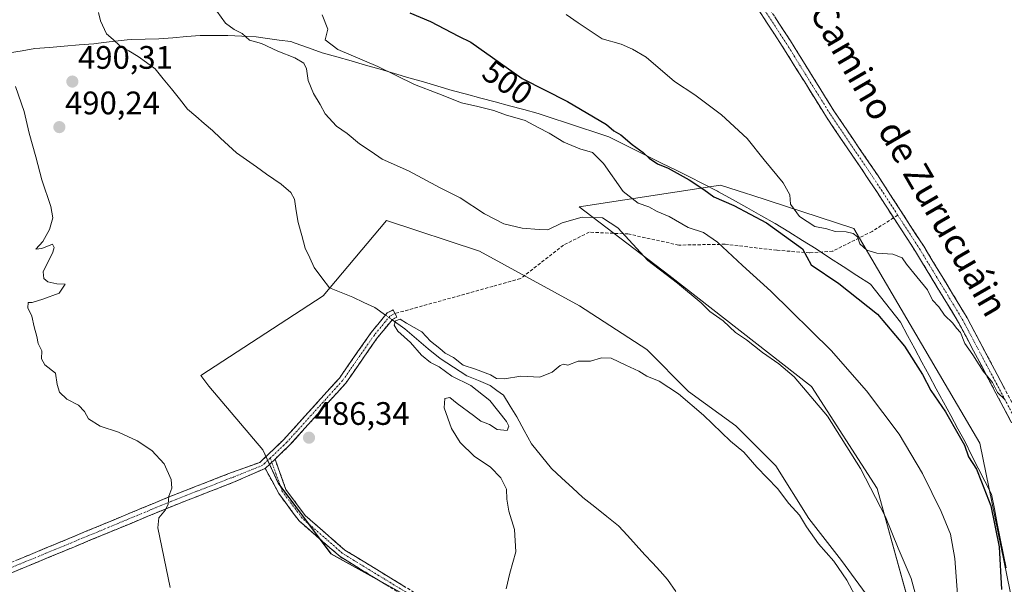
# Model space of a CAD drawing. Units: metres. Extents: x 580186 to 583626, y 4726583 to 4728937.
# Drawn here: x 581751 to 582054, y 4728468 to 4728642 of the extents above; entities that cross this region are included whole.
import ezdxf
from ezdxf.enums import TextEntityAlignment as Align

# ---------------------------------------------------------------- set-up
doc = ezdxf.new("R2010")
doc.units = ezdxf.units.M
doc.header["$MEASUREMENT"] = 0
doc.linetypes.add('TRAZO_Y_PUNTO', pattern=[1, 0.5, -0.25, 0, -0.25])
doc.linetypes.add('TRAZOSX2', pattern=[1.5, 1, -0.5])
for name, color, linetype, lineweight in [('Camino', 19, 'TRAZOSX2', 0), ('Camino Cxs', 19, 'Continuous', 0), ('Camino eje', 19, 'TRAZO_Y_PUNTO', 0), ('Carátula', 7, 'Continuous', 5), ('Corriente natural lineal', 142, 'Continuous', 13), ('Corriente natural lineal oculto', 19, 'TRAZO_Y_PUNTO', 13), ('Cultivos herbáceos CxS', 92, 'Continuous', 0), ('Curva de nivel maestra', 36, 'Continuous', 30), ('Curva de nivel normal', 36, 'Continuous', 0), ('Entidad de ámbito territorial', 19, 'Continuous', 0), ('Entidad de ámbito territorial CxS', 92, 'Continuous', 0), ('Huerta CxS', 92, 'Continuous', 0), ('Matorral CxS', 135, 'Continuous', 0), ('Punto de cota en terreno', 7, 'Continuous', 0), ('Rótulo de curva de nivel directora', 19, 'Continuous', 0), ('Rótulo de punto de cota en terreno', 19, 'Continuous', 0), ('Senda', 19, 'TRAZOSX2', 0), ('Texto cartográfico', 19, 'Continuous', 0)]:
    doc.layers.add(name, color=color, linetype=linetype, lineweight=lineweight)
doc.styles.add('Arial', font='txt', dxfattribs={"height": 0.2})

# ---------------------------------------------------------------- blocks, each defined once
blk = doc.blocks.new('*U150')
at = {"layer": 'Cultivos herbáceos CxS', "color": 92, "linetype": 'Continuous', "lineweight": 0}
for points in [[(582059.1529, 4728448.0077, 502.0305), (582046.0867, 4728511.7283, 503.1145), (582038.1885, 4728525.2123, 502.5959), (582007.4049, 4728577.7683, 505.1991), (581975.6427, 4728588.1403, 502.2674), (581974.3387, 4728588.5661, 502.0675), (581966.3997, 4728591.1587, 501.843), (581922.8823, 4728584.4645, 489.8563), (581950.4505, 4728563.4817, 489.7782), (581994.3179, 4728529.1843, 490.401), (582014.5807, 4728497.8065, 490.7642), (582027.5007, 4728451.0525, 491.229)], [(582014.1933, 4728461.0711, 487.4929), (582003.5591, 4728475.6239, 486.6154), (581993.4845, 4728488.4975, 486.155), (581983.4099, 4728504.7295, 487.139), (581971.0965, 4728517.0435, 487.2044), (581956.5443, 4728527.6783, 485.7585), (581943.6711, 4728540.5521, 486.7683), (581922.9621, 4728553.9857, 486.3521), (581892.1781, 4728570.7777, 486.5949), (581863.6331, 4728580.2935, 486.7354), (581844.1343, 4728557.0787, 485.9007), (581806.5013, 4728532.5951, 487.201), (581808.9927, 4728529.2411, 487.282), (581825.5623, 4728509.6923, 486.9115), (581830.3431, 4728499.4741, 486.8762), (581846.5545, 4728477.6369, 487.3843), (581895.3201, 4728450.5979, 486.3245)]]:
    blk.add_polyline3d(points, dxfattribs=at)
blk = doc.blocks.new('*U179')
at = {"layer": 'Curva de nivel normal', "color": 36, "linetype": 'Continuous', "lineweight": 0}
blk.add_polyline3d([(582008.63, 4728463.18, 485), (582005.17, 4728469.52, 485), (582001.22, 4728475.4, 485), (581996.54, 4728480.72, 485), (581992.83, 4728486.01, 485), (581990.7, 4728489.54, 485), (581987.36, 4728493.21, 485), (581983.88, 4728497.73, 485), (581977.49, 4728504.32, 485), (581973.5, 4728508.94, 485), (581969.47, 4728512.3, 485), (581961.14, 4728520.32, 485), (581953.45, 4728526.96, 485), (581947.52, 4728530.84, 485), (581943.68, 4728532.4, 485), (581941.24, 4728533.89, 485), (581937.2, 4728535.71, 485), (581932.71, 4728537.89, 485), (581929.77, 4728537.95, 485), (581926.32, 4728536.97, 485), (581922.54, 4728536.94, 485), (581919.4, 4728535.72, 485), (581918.07, 4728536, 485), (581916.99, 4728535.63, 485), (581914.54, 4728533.58, 485), (581910.77, 4728532.06, 485), (581904.91, 4728532.36, 485), (581899.88, 4728531.48, 485), (581897.48, 4728531.6, 485), (581895.57, 4728532.75, 485), (581891.03, 4728534.54, 485), (581887.19, 4728535.7, 485), (581884.24, 4728538.09, 485), (581881.63, 4728539.48, 485), (581880.06, 4728540.9, 485), (581877.16, 4728543.1, 485), (581874.46, 4728546.02, 485), (581869.74, 4728548.68, 485), (581867.84, 4728549.88, 485), (581866.44, 4728549.36, 485), (581866, 4728548.03, 485), (581867.13, 4728546.18, 485), (581871, 4728542.67, 485), (581874.34, 4728538.85, 485), (581877.19, 4728536.55, 485), (581879.82, 4728535.22, 485), (581883.74, 4728532.3, 485), (581889.52, 4728529.46, 485), (581895.44, 4728524.89, 485), (581900.56, 4728518.43, 485), (581901.2, 4728516.99, 485), (581900.7, 4728515.58, 485), (581897.69, 4728515.91, 485), (581895.31, 4728517.52, 485), (581892.63, 4728518.48, 485), (581890.39, 4728520.23, 485), (581885.35, 4728523.95, 485), (581883.15, 4728525.75, 485), (581881.54, 4728525.52, 485), (581881.32, 4728522.56, 485), (581883.64, 4728516.26, 485), (581886.31, 4728511.9, 485), (581890.58, 4728507.73, 485), (581895.64, 4728504.31, 485), (581898.8, 4728501.04, 485), (581900.52, 4728497.62, 485), (581900.61, 4728494.52, 485), (581901.25, 4728490.76, 485), (581903.03, 4728485.21, 485), (581903.45, 4728478.3, 485), (581901.54, 4728471.72, 485), (581900.42, 4728466.94, 485)], dxfattribs=at)
blk = doc.blocks.new('*U181')
at = {"layer": 'Curva de nivel normal', "color": 36, "linetype": 'Continuous', "lineweight": 0}
blk.add_polyline3d([(582039.64, 4728459.64, 495), (582038.4, 4728476.25, 495), (582037.09, 4728483.68, 495), (582034.18, 4728490.69, 495), (582028.46, 4728502.39, 495), (582021.29, 4728514.47, 495), (582011.3, 4728527.81, 495), (582000.36, 4728540.2, 495), (581981.82, 4728558.53, 495), (581973.15, 4728566.37, 495), (581965.46, 4728573.61, 495), (581961.1, 4728576.56, 495), (581956.44, 4728578.15, 495), (581950.58, 4728581.5, 495), (581946.86, 4728583.04, 495), (581944.27, 4728584.45, 495), (581941.02, 4728585.6, 495), (581936.41, 4728589.14, 495), (581930.34, 4728597.82, 495), (581926.98, 4728601.23, 495), (581923.09, 4728602.33, 495), (581918.14, 4728604.41, 495), (581913.64, 4728607.13, 495), (581910.32, 4728608.83, 495), (581906.29, 4728611.04, 495), (581900.26, 4728612.79, 495), (581896.66, 4728614.07, 495), (581891.69, 4728615.36, 495), (581886.68, 4728616.49, 495), (581879.7, 4728619.29, 495), (581872.25, 4728622.1, 495), (581861, 4728627.63, 495), (581848.67, 4728632.87, 495), (581844.81, 4728635.82, 495), (581845.54, 4728639.16, 495), (581843.82, 4728643.54, 495)], dxfattribs=at)
blk = doc.blocks.new('*U187')
at = {"layer": 'Curva de nivel normal', "color": 36, "linetype": 'Continuous', "lineweight": 0}
for points in [[(581797.13, 4728467.32, 490), (581793.27, 4728485.66, 490), (581793.6, 4728488.8, 490), (581795.63, 4728491.23, 490), (581796.44, 4728493, 490), (581796.68, 4728495.46, 490), (581797.59, 4728497.93, 490), (581797.38, 4728500.57, 490), (581795.19, 4728505.38, 490), (581791.41, 4728509.43, 490), (581786.96, 4728512.46, 490), (581781.17, 4728515.09, 490), (581775.6, 4728517.01, 490), (581771.92, 4728519.25, 490), (581770.76, 4728521.46, 490), (581768.86, 4728523.43, 490), (581765.3, 4728525.25, 490), (581763.02, 4728527.43, 490), (581762.38, 4728529.82, 490), (581761.77, 4728533.25, 490), (581758.56, 4728535.86, 490), (581757.51, 4728537.7, 490), (581757.59, 4728540.12, 490), (581756.5, 4728542.36, 490), (581756.05, 4728544.61, 490), (581755.22, 4728547.57, 490), (581754.52, 4728550.82, 490), (581753.27, 4728553.42, 490), (581753.41, 4728555.06, 490), (581754.69, 4728554.99, 490), (581757.87, 4728556.02, 490), (581762.92, 4728557.91, 490), (581764.74, 4728560.64, 490), (581762.25, 4728560.72, 490), (581759.48, 4728561.34, 490), (581758.26, 4728562.45, 490), (581758.06, 4728564.51, 490), (581760.95, 4728570.5, 490), (581761.44, 4728571.93, 490), (581760.9, 4728572.98, 490), (581757.61, 4728571.64, 490), (581755.79, 4728571.48, 490), (581757.88, 4728573.75, 490), (581760.01, 4728577.48, 490), (581761.03, 4728581.08, 490), (581760.38, 4728584.6, 490), (581757.57, 4728592.77, 490), (581755.75, 4728599.82, 490), (581753.7, 4728607.16, 490), (581752.13, 4728613.82, 490), (581749.54, 4728621.49, 490)], [(581811.48, 4728644.66, 490), (581814.15, 4728641, 490), (581816.76, 4728639.07, 490), (581819.19, 4728637.84, 490), (581821.49, 4728635.79, 490), (581825.19, 4728634.7, 490), (581830.21, 4728632.39, 490), (581835.46, 4728630.31, 490), (581838.19, 4728628.7, 490), (581839.05, 4728626.9, 490), (581839.48, 4728623.33, 490), (581841.14, 4728619.32, 490), (581843.22, 4728615.93, 490), (581844.79, 4728613.07, 490), (581848.28, 4728609.32, 490), (581851.52, 4728607.03, 490), (581855.31, 4728603.82, 490), (581858.94, 4728601.46, 490), (581862.27, 4728599.12, 490), (581870.35, 4728595.53, 490), (581880.08, 4728590.36, 490), (581886.27, 4728587.2, 490), (581893.72, 4728582.34, 490), (581899.76, 4728579.28, 490), (581905.35, 4728577.9, 490), (581910.55, 4728577.53, 490), (581913.22, 4728577.43, 490), (581917.7, 4728579.55, 490), (581923.78, 4728581.3, 490), (581930.09, 4728581.03, 490), (581934.77, 4728577.98, 490), (581944.04, 4728567.98, 490), (581953.1, 4728560.95, 490), (581960.4, 4728554.91, 490), (581963.12, 4728552.3, 490), (581967.18, 4728549.36, 490), (581970.96, 4728545.81, 490), (581974.33, 4728543.49, 490), (581979.23, 4728539.65, 490), (581984.32, 4728536.15, 490), (581988.97, 4728532.15, 490), (581999.31, 4728520.02, 490), (582009.4, 4728503.91, 490), (582017.07, 4728489.02, 490), (582021.04, 4728479.38, 490), (582025.01, 4728470.03, 490), (582027.44, 4728461.08, 490)]]:
    blk.add_polyline3d(points, dxfattribs=at)
blk = doc.blocks.new('*U190')
at = {"layer": 'Curva de nivel normal', "color": 36, "linetype": 'Continuous', "lineweight": 0}
blk.add_polyline3d([(581918.85, 4728643.7, 505), (581922.56, 4728641.09, 505), (581929.94, 4728636.13, 505), (581935.81, 4728634.52, 505), (581939.3, 4728632.96, 505), (581943.46, 4728630.51, 505), (581952.21, 4728623.06, 505), (581958.44, 4728618.95, 505), (581966.68, 4728612.8, 505), (581974.54, 4728605.45, 505), (581979.8, 4728598.92, 505), (581985.67, 4728591.85, 505), (581987.64, 4728588.18, 505), (581987.84, 4728585.27, 505), (581990.67, 4728581.54, 505), (581995.35, 4728578.44, 505), (581999.03, 4728577.69, 505), (582001.64, 4728576.85, 505), (582004.98, 4728576.74, 505), (582007.2, 4728576.26, 505), (582008.44, 4728575.22, 505), (582009.24, 4728573.1, 505), (582011.32, 4728571.1, 505), (582014.44, 4728570.18, 505), (582019.4, 4728569.91, 505), (582022.23, 4728568.75, 505), (582023.59, 4728566.77, 505), (582026.7, 4728562.88, 505), (582030.06, 4728558.9, 505), (582031.58, 4728555.76, 505), (582033.5, 4728553.68, 505), (582035.29, 4728551.14, 505), (582037.79, 4728548.64, 505), (582038.95, 4728547.13, 505), (582040.15, 4728545.77, 505), (582041.54, 4728542.4, 505), (582043.94, 4728538.91, 505), (582047.16, 4728533.93, 505), (582050, 4728530.41, 505), (582051.54, 4728527.3, 505), (582053.77, 4728525.18, 505)], dxfattribs=at)
blk = doc.blocks.new('5PATER')
at = {"layer": 'Carátula', "linetype": 'Continuous', "lineweight": 5}
h = blk.add_hatch(color=250, dxfattribs=at)
edge = h.paths.add_edge_path()
edge.add_ellipse((0, 0.01), major_axis=(-1.33, -1.34), ratio=0.999422, start_angle=0, end_angle=360)

msp = doc.modelspace()

# ---------------------------------------------------------------- linework, layer by layer
at = {"layer": 'Camino', "color": 19, "linetype": 'TRAZOSX2', "lineweight": 0}
for points in [[(582019.61, 4728581.08), (582012.13, 4728592.61), (581998.92, 4728612.06), (581985.35, 4728633.93), (581970.86, 4728656.09), (581938.49, 4728702.75), (581920.81, 4728726.44), (581919.99, 4728727.55), (581916.73, 4728732.47), (581900.15, 4728757.48), (581887.16, 4728780.78), (581882.48, 4728789.84), (581875.92, 4728804.63), (581867.99, 4728825.47), (581861.95, 4728843.59), (581854.95, 4728867.28), (581848.92, 4728896.64), (581845.88, 4728914.74), (581845.69, 4728916.28)], [(581973.35, 4728657.76), (581987.88, 4728635.54), (582001.43, 4728613.69), (582014.63, 4728594.27), (582028.85, 4728572.35), (582042.18, 4728550.35), (582060.67, 4728515.41)], [(582090.41, 4728451.47), (582085.98, 4728460.29), (582075.85, 4728477.68), (582058, 4728514.04), (582039.57, 4728548.87), (582026.31, 4728570.75), (582019.61, 4728581.08)], [(581719.29, 4728463.72), (581734.26, 4728469.32), (581754.14, 4728477.49), (581796.98, 4728495.28), (581815.99, 4728502.7), (581824.63, 4728505.79), (581832.01, 4728512.81), (581849.12, 4728531.77), (581858.9, 4728545.77), (581863.86, 4728551.83), (581865.68, 4728552.74), (581866.24, 4728551.63)], [(581866.24, 4728551.63), (581866.8, 4728550.51), (581865.45, 4728549.83), (581860.89, 4728544.26), (581851.08, 4728530.21), (581833.8, 4728511.07), (581829.33, 4728506.81)], [(581829.33, 4728506.81), (581832.7, 4728497.45), (581838.59, 4728489.51), (581850.85, 4728478.82), (581873.2, 4728465.14), (581895.13, 4728454.04), (581908.49, 4728446.83), (581915.54, 4728440.87), (581933.87, 4728419.88), (581952.55, 4728397.73), (581954.55, 4728391.73), (581954.28, 4728385.97), (581954.39, 4728376.19), (581957.15, 4728369.31), (581964.69, 4728357.2), (581988.95, 4728334.33), (581997.14, 4728326.21)], [(581826.35, 4728503.98), (581817.1, 4728499.91), (581798.1, 4728492.49), (581755.28, 4728474.72), (581735.35, 4728466.53), (581724.59, 4728462.5)], [(581994.95, 4728324.16), (581986.86, 4728332.18), (581962.64, 4728355.02), (581956.09, 4728364.23), (581951.11, 4728375.35), (581951.78, 4728386.03), (581952.03, 4728391.38), (581950.33, 4728396.49), (581931.97, 4728418.26), (581913.78, 4728439.08), (581907.08, 4728444.75), (581893.97, 4728451.83), (581871.98, 4728462.96), (581849.36, 4728476.8), (581836.75, 4728487.8), (581830.47, 4728496.26), (581826.35, 4728503.98)]]:
    msp.add_lwpolyline(points, dxfattribs=at)
at = {"layer": 'Camino Cxs', "color": 19, "linetype": 'Continuous', "lineweight": 0}
msp.add_lwpolyline([(581829.33, 4728506.81), (581826.35, 4728503.98)], dxfattribs=at)
msp.add_lwpolyline([(581829.33, 4728506.81), (581826.35, 4728503.98)], dxfattribs=at)
for points in [[(582055.7, 4728518.39, 504.62), (582053.39, 4728522.75, 504.54), (582051.09, 4728527.1, 504.75), (582048.79, 4728531.46, 504.76), (582046.48, 4728535.81, 505.05), (582044.18, 4728540.16, 504.76), (582041.87, 4728544.52, 505.08), (582039.57, 4728548.87, 505.11), (582037.36, 4728552.52, 505.28), (582035.15, 4728556.16, 505.27), (582032.94, 4728559.81, 505.41), (582030.73, 4728563.46, 505.58), (582028.52, 4728567.1, 505.6), (582026.31, 4728570.75, 505.7), (582023.95, 4728574.39, 505.76), (582021.58, 4728578.04, 505.93), (582019.22, 4728581.68, 506.01), (582016.86, 4728585.32, 506.09), (582014.49, 4728588.97, 506.22), (582012.13, 4728592.61, 506.25), (582009.49, 4728596.5, 506.29), (582006.85, 4728600.39, 506.35), (582004.2, 4728604.28, 506.5), (582001.56, 4728608.17, 506.61), (581998.92, 4728612.06, 506.8), (581996.66, 4728615.71, 506.92), (581994.4, 4728619.35, 507.08), (581992.14, 4728623, 507.2), (581989.87, 4728626.64, 507.35), (581987.61, 4728630.29, 507.52), (581985.35, 4728633.93, 507.7), (581982.94, 4728637.62, 507.79), (581980.52, 4728641.32, 507.91), (581978.11, 4728645.01, 508.02)], [(581983.04, 4728642.95, 507.91), (581985.46, 4728639.24, 507.84), (581987.88, 4728635.54, 507.73), (581990.14, 4728631.9, 507.6), (581992.4, 4728628.26, 507.43), (581994.66, 4728624.62, 507.34), (581996.91, 4728620.97, 507.21), (581999.17, 4728617.33, 507.07), (582001.43, 4728613.69, 506.97), (582004.07, 4728609.81, 506.78), (582006.71, 4728605.92, 506.68), (582009.35, 4728602.04, 506.57), (582011.99, 4728598.15, 506.48), (582014.63, 4728594.27, 506.46), (582017, 4728590.62, 506.41), (582019.37, 4728586.96, 506.32), (582021.74, 4728583.31, 506.26), (582024.11, 4728579.66, 506.17), (582026.48, 4728576, 506.12), (582028.85, 4728572.35, 506.02), (582031.07, 4728568.68, 505.96), (582033.29, 4728565.02, 505.85), (582035.52, 4728561.35, 505.74), (582037.74, 4728557.68, 505.6), (582039.96, 4728554.02, 505.59), (582042.18, 4728550.35, 505.48), (582044.49, 4728545.98, 505.39), (582046.8, 4728541.62, 505.36), (582049.11, 4728537.25, 505.25), (582051.43, 4728532.88, 505.25), (582053.74, 4728528.51, 505.14)], [(581750.16, 4728475.86, 494.11), (581754.14, 4728477.49, 493.77), (581758.42, 4728479.27, 493.34), (581762.71, 4728481.05, 492.88), (581766.99, 4728482.83, 492.51), (581771.28, 4728484.61, 492.17), (581775.56, 4728486.39, 491.78), (581779.84, 4728488.16, 491.45), (581784.13, 4728489.94, 491.1), (581788.41, 4728491.72, 490.65), (581792.7, 4728493.5, 490.25), (581796.98, 4728495.28, 489.97), (581800.78, 4728496.76, 489.48), (581804.58, 4728498.25, 489.23), (581808.39, 4728499.73, 488.97), (581812.19, 4728501.22, 488.68), (581815.99, 4728502.7, 488.25), (581820.31, 4728504.25, 487.74), (581824.63, 4728505.79, 487.13), (581827.09, 4728508.13, 486.91), (581829.55, 4728510.47, 486.69), (581832.01, 4728512.81, 486.53), (581834.86, 4728515.97, 486.4), (581837.71, 4728519.13, 486.3), (581840.57, 4728522.29, 486.19), (581843.42, 4728525.45, 486.1), (581846.27, 4728528.61, 486), (581849.12, 4728531.77, 485.94), (581851.57, 4728535.27, 485.8), (581854.01, 4728538.77, 485.63), (581856.45, 4728542.27, 485.52), (581858.9, 4728545.77, 485.5), (581861.38, 4728548.8, 485.37), (581863.86, 4728551.83, 485.05), (581865.68, 4728552.74, 485.47), (581866.8, 4728550.51, 484.94), (581865.45, 4728549.83, 484.8), (581863.17, 4728547.05, 485.12), (581860.89, 4728544.26, 485.39), (581858.44, 4728540.74, 485.46), (581855.99, 4728537.23, 485.56), (581853.54, 4728533.72, 485.76), (581851.08, 4728530.21, 485.88), (581848.2, 4728527.02, 485.96), (581845.32, 4728523.83, 486.02), (581842.44, 4728520.64, 486.11), (581839.56, 4728517.45, 486.21), (581836.68, 4728514.26, 486.28), (581833.8, 4728511.07, 486.46), (581831.56, 4728508.94, 486.57), (581829.33, 4728506.81, 486.76), (581829.33, 4728506.81, 486.76), (581826.35, 4728503.98, 487), (581823.27, 4728502.62, 487.51), (581820.18, 4728501.27, 487.94), (581817.1, 4728499.91, 488.2), (581813.3, 4728498.43, 488.5), (581809.5, 4728496.94, 488.77), (581805.7, 4728495.46, 488.98), (581801.9, 4728493.97, 489.23), (581798.1, 4728492.49, 489.7), (581793.82, 4728490.71, 490.01), (581789.54, 4728488.94, 490.41), (581785.25, 4728487.16, 490.88), (581780.97, 4728485.38, 491.24), (581776.69, 4728483.61, 491.7), (581772.41, 4728481.83, 492.07), (581768.13, 4728480.05, 492.48), (581763.84, 4728478.27, 492.97), (581759.56, 4728476.5, 493.34), (581755.28, 4728474.72, 493.81), (581751.29, 4728473.08, 494.24), (581747.31, 4728471.44, 494.62)], [(581864.44, 4728467.57, 486.42), (581860.67, 4728469.88, 486.47), (581856.9, 4728472.18, 486.62), (581853.13, 4728474.49, 486.79), (581849.36, 4728476.8, 486.77), (581846.21, 4728479.55, 486.61), (581843.05, 4728482.3, 486.78), (581839.9, 4728485.05, 486.86), (581836.75, 4728487.8, 486.85), (581834.65, 4728490.62, 486.97), (581832.56, 4728493.44, 486.97), (581830.47, 4728496.26, 487.06), (581828.41, 4728500.12, 487.09), (581826.35, 4728503.98, 487), (581829.33, 4728506.81, 486.76), (581831.01, 4728502.13, 486.74), (581832.7, 4728497.45, 486.72), (581835.64, 4728493.48, 486.6), (581838.59, 4728489.51, 486.56), (581841.66, 4728486.84, 486.51), (581844.72, 4728484.16, 486.48), (581847.78, 4728481.49, 486.41), (581850.85, 4728478.82, 486.42), (581854.57, 4728476.54, 486.41), (581858.3, 4728474.26, 486.29), (581862.02, 4728471.98, 486.22), (581865.75, 4728469.7, 486.21), (581869.48, 4728467.42, 486.06)]]:
    msp.add_polyline3d(points, dxfattribs=at)
at = {"layer": 'Camino eje', "color": 19, "linetype": 'TRAZO_Y_PUNTO', "lineweight": 0}
for points in [[(581921.01, 4728728.79), (581922.66, 4728726.47), (581931.5, 4728714.63), (581939.71, 4728703.63), (581972.11, 4728656.93), (581986.62, 4728634.74), (581993.39, 4728623.81), (582000.18, 4728612.88), (582006.78, 4728603.15), (582013.38, 4728593.44), (582020.88, 4728581.88)], [(582020.88, 4728581.88), (582027.58, 4728571.55), (582040.88, 4728549.61), (582059.34, 4728514.73), (582068.25, 4728496.57), (582077.18, 4728478.39), (582087.3, 4728461.01), (582090.45, 4728454.74), (582094.16, 4728449.11)], [(581866.24, 4728551.63), (581864.66, 4728550.83), (581859.89, 4728545.01), (581850.1, 4728530.99), (581832.91, 4728511.94), (581827.87, 4728507.15)], [(581827.87, 4728507.15), (581825.49, 4728504.89), (581816.55, 4728501.31), (581797.54, 4728493.89), (581776.12, 4728484.99), (581754.71, 4728476.11), (581734.81, 4728467.93), (581729.43, 4728465.91), (581721.94, 4728463.11)], [(581828.34, 4728505.87), (581827.87, 4728507.15)], [(581996.05, 4728325.19), (581987.91, 4728333.26), (581972.75, 4728347.55), (581963.67, 4728356.11), (581956.62, 4728366.77), (581952.7, 4728375.98), (581953.03, 4728386), (581953.29, 4728391.55), (581951.44, 4728397.11), (581932.92, 4728419.07), (581914.66, 4728439.97), (581907.78, 4728445.79), (581894.55, 4728452.94), (581872.59, 4728464.05), (581850.1, 4728477.81), (581837.67, 4728488.66), (581831.58, 4728496.86), (581828.34, 4728505.87)]]:
    msp.add_lwpolyline(points, dxfattribs=at)
at = {"layer": 'Corriente natural lineal', "color": 142, "linetype": 'Continuous', "lineweight": 13}
for points in [[(581775.07, 4728644.26, 488.72), (581775.62, 4728641.72, 488.57), (581777.53, 4728637.75, 488.42), (581779.51, 4728635.92, 488.5), (581781.5, 4728634.1, 488.2), (581784.35, 4728632.43, 488.33), (581787.21, 4728630.77, 488.38), (581789.83, 4728628.86, 488.14), (581792.45, 4728626.96, 487.93), (581794.95, 4728623.86, 487.86), (581797.45, 4728620.76, 488.23), (581799.95, 4728617.67, 488.34), (581802.45, 4728614.57, 488.25), (581804.99, 4728612.35, 487.96), (581807.53, 4728610.13, 487.7), (581810.07, 4728607.91, 487.52), (581812.56, 4728605.63, 487.35), (581815.05, 4728603.35, 487.29), (581817.53, 4728601.08, 487.42), (581820.6, 4728598.91, 487.34), (581823.67, 4728596.74, 487.2), (581826.74, 4728594.57, 487.13), (581828.96, 4728592.98, 487.08), (581831.19, 4728591.4, 487.01), (581834.2, 4728588.86, 486.96), (581835.31, 4728586.79, 486.94), (581835.87, 4728583.22, 486.85), (581836.42, 4728579.65, 486.82), (581837.54, 4728575.68, 486.09), (581838.65, 4728571.71, 485.75), (581840, 4728568.77, 485.58), (581841.35, 4728565.84, 485.86), (581843.73, 4728562.66, 485.94), (581846.11, 4728559.49, 485.61), (581849.68, 4728558.06, 485.11), (581853.25, 4728556.63, 485.18), (581856.67, 4728555.04, 485.17), (581860.08, 4728553.45, 484.67), (581863.31, 4728551.17, 485)], [(581865.36, 4728549.72, 484.78), (581869.29, 4728546.95, 484.8), (581872.88, 4728543.88, 484.62), (581876.48, 4728540.81, 484.65), (581880.08, 4728537.74, 484.4), (581884.21, 4728535.12, 484.57), (581888.34, 4728532.5, 484.38), (581891.91, 4728530.99, 484.6), (581895.48, 4728529.48, 484.18), (581897.54, 4728527.97, 484.11), (581899.61, 4728526.47, 484.35), (581901.67, 4728523.13, 483.84), (581903.73, 4728519.8, 484.36), (581905.96, 4728515.67, 484.17), (581908.18, 4728511.54, 484.18), (581911.28, 4728507.73, 483.8), (581914.37, 4728503.92, 483.89), (581917.6, 4728500.96, 483.8), (581920.83, 4728498, 483.39), (581924.05, 4728495.03, 484), (581927.71, 4728492.12, 483.97), (581931.36, 4728489.21, 483.98), (581935.01, 4728486.3, 483.71), (581937.71, 4728483.34, 483.43), (581940.41, 4728480.38, 483.72), (581943.1, 4728477.41, 483.69), (581945.43, 4728474.87, 483.66), (581947.76, 4728472.33, 483.65), (581950.09, 4728469.79, 483.4), (581952.63, 4728466.09, 483.22)]]:
    msp.add_polyline3d(points, dxfattribs=at)
at = {"layer": 'Corriente natural lineal oculto', "color": 19, "linetype": 'TRAZO_Y_PUNTO', "lineweight": 13}
msp.add_polyline3d([(581863.31, 4728551.17, 485), (581865.36, 4728549.72, 484.78)], dxfattribs=at)
at = {"layer": 'Cultivos herbáceos CxS', "color": 92, "linetype": 'Continuous', "lineweight": 0}
for points in [[(582059.15, 4728448.01, 502.03), (582046.09, 4728511.73, 503.11), (582038.19, 4728525.21, 502.6), (582007.4, 4728577.77, 505.2), (581975.64, 4728588.14, 502.27), (581974.34, 4728588.57, 502.07), (581966.4, 4728591.16, 501.84), (581922.88, 4728584.46, 489.86), (581950.45, 4728563.48, 489.78), (581994.32, 4728529.18, 490.4), (582014.58, 4728497.81, 490.76), (582027.5, 4728451.05, 491.23)], [(582027.5, 4728451.05, 491.23), (582014.19, 4728461.07, 487.49), (582003.56, 4728475.62, 486.62), (581993.48, 4728488.5, 486.15), (581983.41, 4728504.73, 487.14), (581971.1, 4728517.04, 487.2), (581956.54, 4728527.68, 485.76), (581943.67, 4728540.55, 486.77), (581922.96, 4728553.99, 486.35), (581892.18, 4728570.78, 486.59), (581863.63, 4728580.29, 486.74), (581844.13, 4728557.08, 485.9), (581806.5, 4728532.6, 487.2), (581808.99, 4728529.24, 487.28), (581825.56, 4728509.69, 486.91), (581830.34, 4728499.47, 486.88), (581846.55, 4728477.64, 487.38), (581895.32, 4728450.6, 486.32), (581913.99, 4728440.69, 485.28), (581948.58, 4728389.9, 483.95), (581970.4, 4728351.07, 484.26), (582032.58, 4728286.28, 482.99), (582046.35, 4728292.99, 481.27), (582072.58, 4728312.18, 480.26)]]:
    msp.add_polyline3d(points, dxfattribs=at)
at = {"layer": 'Curva de nivel maestra', "color": 36, "linetype": 'Continuous', "lineweight": 30}
msp.add_polyline3d([(581870.77, 4728644.18, 500), (581877.16, 4728641.48, 500), (581885.78, 4728636.98, 500), (581889.54, 4728635.15, 500), (581905.4, 4728623.92, 500), (581919.33, 4728616.85, 500), (581931.25, 4728609.81, 500), (581933.57, 4728607.88, 500), (581935.65, 4728606.61, 500), (581939.16, 4728603.62, 500), (581942.53, 4728601.23, 500), (581944.44, 4728599.43, 500), (581946.93, 4728597.74, 500), (581950.26, 4728596.32, 500), (581956.69, 4728592.73, 500), (581961.22, 4728589.84, 500), (581964.26, 4728587.55, 500), (581970.49, 4728584.88, 500), (581980.55, 4728579.5, 500), (581991.6, 4728571.49, 500), (581994.22, 4728566.62, 500), (582002.78, 4728560.86, 500), (582014.62, 4728551.48, 500), (582022.98, 4728541.54, 500), (582028.47, 4728532.88, 500), (582031.01, 4728527.91, 500), (582035.55, 4728521.4, 500), (582039.76, 4728513.94, 500), (582041.42, 4728511.11, 500), (582042.64, 4728507.55, 500), (582045.08, 4728503.77, 500), (582046.67, 4728499.85, 500), (582049.46, 4728492.42, 500), (582052.06, 4728479.85, 500), (582052.75, 4728466.65, 500)], dxfattribs=at)
at = {"layer": 'Entidad de ámbito territorial', "color": 19, "linetype": 'Continuous', "lineweight": 0}
msp.add_polyline3d([(581747.65, 4728631.83, 490.38), (581751.54, 4728632.5, 489.24), (581755.43, 4728633.18, 488.85), (581759.97, 4728633.55, 489.03), (581764.51, 4728633.92, 489.17), (581769.05, 4728634.29, 489.25), (581773.59, 4728634.66, 489.04), (581775.06, 4728634.83, 488.83), (581778.28, 4728635.22, 488.51), (581781.08, 4728635.56, 488.44), (581783.87, 4728635.91, 488.7), (581785.05, 4728635.94, 488.81), (581789.35, 4728636.04, 489.1), (581793.65, 4728636.15, 489.21), (581797.88, 4728636.49, 489.22), (581802.11, 4728636.84, 489.33), (581806.34, 4728637.18, 489.51), (581810.59, 4728637.16, 489.59), (581814.85, 4728637.15, 489.71), (581819.17, 4728636.95, 489.88), (581823.49, 4728636.74, 490.16), (581827.05, 4728636.27, 490.45), (581830.61, 4728635.8, 490.88), (581834.17, 4728635.33, 491.12), (581835.5, 4728634.86, 491.1), (581839.67, 4728633.38, 491.78), (581843.85, 4728631.89, 492.59), (581848.3, 4728630.62, 493.1), (581852.75, 4728629.35, 493.37), (581857.21, 4728628.07, 494.35), (581861.66, 4728626.8, 494.39), (581866.11, 4728625.53, 495.16), (581870.53, 4728624.21, 495.34), (581874.96, 4728622.9, 495.98), (581879.38, 4728621.59, 496.18), (581883.8, 4728620.27, 496.43), (581888.21, 4728619.09, 496.97), (581892.62, 4728617.91, 496.58), (581897.03, 4728616.73, 496.81), (581901.44, 4728615.56, 496.91), (581905.85, 4728614.38, 496.71), (581910.26, 4728613.2, 497.51), (581914.61, 4728611.75, 497.73), (581918.97, 4728610.3, 498.03), (581923.32, 4728608.86, 498.61), (581927.68, 4728607.41, 498.83), (581932.03, 4728605.96, 498.52), (581936.13, 4728603.93, 499.09), (581940.23, 4728601.9, 499.01), (581944.33, 4728599.88, 499.34), (581948.42, 4728597.85, 500.06), (581952.52, 4728595.82, 499.99), (581956.62, 4728593.79, 500.6), (581961.01, 4728591.55, 500.7), (581965.41, 4728589.32, 501.1), (581965.74, 4728589.13, 501.16), (581970.08, 4728586.69, 501.4), (581974.43, 4728584.24, 500.47), (581978.78, 4728581.8, 500.5), (581983.12, 4728579.36, 500.62), (581987.33, 4728576.74, 500.75), (581991.53, 4728574.12, 500.79), (581995.74, 4728571.5, 501.48), (581999.92, 4728568.79, 501.55), (582004.09, 4728566.07, 501.55), (582008.27, 4728563.36, 501.58), (582012.45, 4728560.64, 502.11), (582015.52, 4728556.74, 502.35), (582018.6, 4728552.84, 501.62), (582021.67, 4728548.94, 501.46), (582023.88, 4728544.85, 501.38), (582026.09, 4728540.75, 501.12), (582028.31, 4728536.66, 501.04), (582030.52, 4728532.56, 501.18), (582032.73, 4728528.47, 500.81), (582034.94, 4728524.37, 500.37), (582037.16, 4728520.28, 500.21), (582039.37, 4728516.18, 500.54), (582041.58, 4728512.09, 500.45), (582043.6, 4728508.08, 500.83), (582045.62, 4728504.07, 500.6), (582047.65, 4728500.07, 500.56), (582049.67, 4728496.06, 500.81), (582050.58, 4728491.52, 500.29), (582051.5, 4728486.97, 499.88), (582052.41, 4728482.43, 499.71), (582053.33, 4728477.88, 500.39), (582054.24, 4728473.34, 500.97)], dxfattribs=at)
msp.add_polyline3d([(581747.65, 4728631.83, 490.38), (581751.54, 4728632.5, 489.24), (581755.43, 4728633.18, 488.85), (581759.97, 4728633.55, 489.03), (581764.51, 4728633.92, 489.17), (581769.05, 4728634.29, 489.25), (581773.59, 4728634.66, 489.04), (581775.06, 4728634.83, 488.83), (581778.28, 4728635.22, 488.51), (581781.08, 4728635.56, 488.44), (581783.87, 4728635.91, 488.7), (581785.05, 4728635.94, 488.81), (581789.35, 4728636.04, 489.1), (581793.65, 4728636.15, 489.21), (581797.88, 4728636.49, 489.22), (581802.11, 4728636.84, 489.33), (581806.34, 4728637.18, 489.51), (581810.59, 4728637.16, 489.59), (581814.85, 4728637.15, 489.71), (581819.17, 4728636.95, 489.88), (581823.49, 4728636.74, 490.16), (581827.05, 4728636.27, 490.45), (581830.61, 4728635.8, 490.88), (581834.17, 4728635.33, 491.12), (581835.5, 4728634.86, 491.1), (581839.67, 4728633.38, 491.78), (581843.85, 4728631.89, 492.59), (581848.3, 4728630.62, 493.1), (581852.75, 4728629.35, 493.37), (581857.21, 4728628.07, 494.35), (581861.66, 4728626.8, 494.39), (581866.11, 4728625.53, 495.16), (581870.53, 4728624.21, 495.34), (581874.96, 4728622.9, 495.98), (581879.38, 4728621.59, 496.18), (581883.8, 4728620.27, 496.43), (581888.21, 4728619.09, 496.97), (581892.62, 4728617.91, 496.58), (581897.03, 4728616.73, 496.81), (581901.44, 4728615.56, 496.91), (581905.85, 4728614.38, 496.71), (581910.26, 4728613.2, 497.51), (581914.61, 4728611.75, 497.73), (581918.97, 4728610.3, 498.03), (581923.32, 4728608.86, 498.61), (581927.68, 4728607.41, 498.83), (581932.03, 4728605.96, 498.52), (581936.13, 4728603.93, 499.09), (581940.23, 4728601.9, 499.01), (581944.33, 4728599.88, 499.34), (581948.42, 4728597.85, 500.06), (581952.52, 4728595.82, 499.99), (581956.62, 4728593.79, 500.6), (581961.01, 4728591.55, 500.7), (581965.41, 4728589.32, 501.1), (581965.74, 4728589.13, 501.16), (581970.08, 4728586.69, 501.4), (581974.43, 4728584.24, 500.47), (581978.78, 4728581.8, 500.5), (581983.12, 4728579.36, 500.62), (581987.33, 4728576.74, 500.75), (581991.53, 4728574.12, 500.79), (581995.74, 4728571.5, 501.48), (581999.92, 4728568.79, 501.55), (582004.09, 4728566.07, 501.55), (582008.27, 4728563.36, 501.58), (582012.45, 4728560.64, 502.11), (582015.52, 4728556.74, 502.35), (582018.6, 4728552.84, 501.62), (582021.67, 4728548.94, 501.46), (582023.88, 4728544.85, 501.38), (582026.09, 4728540.75, 501.12), (582028.31, 4728536.66, 501.04), (582030.52, 4728532.56, 501.18), (582032.73, 4728528.47, 500.81), (582034.94, 4728524.37, 500.37), (582037.16, 4728520.28, 500.21), (582039.37, 4728516.18, 500.54), (582041.58, 4728512.09, 500.45), (582043.6, 4728508.08, 500.83), (582045.62, 4728504.07, 500.6), (582047.65, 4728500.07, 500.56), (582049.67, 4728496.06, 500.81), (582050.58, 4728491.52, 500.29), (582051.5, 4728486.97, 499.88), (582052.41, 4728482.43, 499.71), (582053.33, 4728477.88, 500.39), (582054.24, 4728473.34, 500.97)], dxfattribs=at)
at = {"layer": 'Entidad de ámbito territorial CxS', "color": 92, "linetype": 'Continuous', "lineweight": 0}
for points in [[(582054.24, 4728473.34, 500.97), (582053.33, 4728477.88, 500.39), (582052.41, 4728482.43, 499.71), (582051.5, 4728486.97, 499.88), (582050.58, 4728491.52, 500.29), (582049.67, 4728496.06, 500.81), (582047.65, 4728500.07, 500.56), (582045.62, 4728504.07, 500.6), (582043.6, 4728508.08, 500.83), (582041.58, 4728512.09, 500.45), (582039.37, 4728516.18, 500.54), (582037.16, 4728520.28, 500.21), (582034.94, 4728524.37, 500.37), (582032.73, 4728528.47, 500.81), (582030.52, 4728532.56, 501.18), (582028.31, 4728536.66, 501.04), (582026.09, 4728540.75, 501.12), (582023.88, 4728544.85, 501.38), (582021.67, 4728548.94, 501.46), (582018.6, 4728552.84, 501.62), (582015.52, 4728556.74, 502.35), (582012.45, 4728560.64, 502.11), (582008.27, 4728563.36, 501.58), (582004.09, 4728566.07, 501.55), (581999.92, 4728568.79, 501.55), (581995.74, 4728571.5, 501.48), (581991.53, 4728574.12, 500.79), (581987.33, 4728576.74, 500.75), (581983.12, 4728579.36, 500.62), (581978.78, 4728581.8, 500.5), (581974.43, 4728584.24, 500.47), (581970.08, 4728586.69, 501.4), (581965.74, 4728589.13, 501.16), (581965.41, 4728589.32, 501.1), (581961.01, 4728591.55, 500.7), (581956.62, 4728593.79, 500.6), (581952.52, 4728595.82, 499.99), (581948.42, 4728597.85, 500.06), (581944.33, 4728599.88, 499.34), (581940.23, 4728601.9, 499.01), (581936.13, 4728603.93, 499.09), (581932.03, 4728605.96, 498.52), (581927.68, 4728607.41, 498.83), (581923.32, 4728608.86, 498.61), (581918.97, 4728610.3, 498.03), (581914.61, 4728611.75, 497.73), (581910.26, 4728613.2, 497.51), (581905.85, 4728614.38, 496.71), (581901.44, 4728615.56, 496.91), (581897.03, 4728616.73, 496.81), (581892.62, 4728617.91, 496.58), (581888.21, 4728619.09, 496.97), (581883.8, 4728620.27, 496.43), (581879.38, 4728621.59, 496.18), (581874.96, 4728622.9, 495.98), (581870.53, 4728624.21, 495.34), (581866.11, 4728625.53, 495.16), (581861.66, 4728626.8, 494.39), (581857.21, 4728628.07, 494.35), (581852.75, 4728629.35, 493.37), (581848.3, 4728630.62, 493.1), (581843.85, 4728631.89, 492.59), (581839.67, 4728633.38, 491.78), (581835.5, 4728634.86, 491.1), (581834.17, 4728635.33, 491.12), (581830.61, 4728635.8, 490.88), (581827.05, 4728636.27, 490.45), (581823.49, 4728636.74, 490.16), (581819.17, 4728636.95, 489.88), (581814.85, 4728637.15, 489.71), (581810.59, 4728637.16, 489.59), (581806.34, 4728637.18, 489.51), (581802.11, 4728636.84, 489.33), (581797.88, 4728636.49, 489.22), (581793.65, 4728636.15, 489.21), (581789.35, 4728636.04, 489.1), (581785.05, 4728635.94, 488.81), (581783.87, 4728635.91, 488.7), (581781.08, 4728635.56, 488.44), (581778.28, 4728635.22, 488.51), (581775.06, 4728634.83, 488.83), (581773.59, 4728634.66, 489.04), (581769.05, 4728634.29, 489.25), (581764.51, 4728633.92, 489.17), (581759.97, 4728633.55, 489.03), (581755.43, 4728633.18, 488.85), (581751.54, 4728632.5, 489.24), (581747.65, 4728631.83, 490.38)], [(581747.65, 4728631.83, 490.38), (581751.54, 4728632.5, 489.24), (581755.43, 4728633.18, 488.85), (581759.97, 4728633.55, 489.03), (581764.51, 4728633.92, 489.17), (581769.05, 4728634.29, 489.25), (581773.59, 4728634.66, 489.04), (581775.06, 4728634.83, 488.83), (581778.28, 4728635.22, 488.51), (581781.08, 4728635.56, 488.44), (581783.87, 4728635.91, 488.7), (581785.05, 4728635.94, 488.81), (581789.35, 4728636.04, 489.1), (581793.65, 4728636.15, 489.21), (581797.88, 4728636.49, 489.22), (581802.11, 4728636.84, 489.33), (581806.34, 4728637.18, 489.51), (581810.59, 4728637.16, 489.59), (581814.85, 4728637.15, 489.71), (581819.17, 4728636.95, 489.88), (581823.49, 4728636.74, 490.16), (581827.05, 4728636.27, 490.45), (581830.61, 4728635.8, 490.88), (581834.17, 4728635.33, 491.12), (581835.5, 4728634.86, 491.1), (581839.67, 4728633.38, 491.78), (581843.85, 4728631.89, 492.59), (581848.3, 4728630.62, 493.1), (581852.75, 4728629.35, 493.37), (581857.21, 4728628.07, 494.35), (581861.66, 4728626.8, 494.39), (581866.11, 4728625.53, 495.16), (581870.53, 4728624.21, 495.34), (581874.96, 4728622.9, 495.98), (581879.38, 4728621.59, 496.18), (581883.8, 4728620.27, 496.43), (581888.21, 4728619.09, 496.97), (581892.62, 4728617.91, 496.58), (581897.03, 4728616.73, 496.81), (581901.44, 4728615.56, 496.91), (581905.85, 4728614.38, 496.71), (581910.26, 4728613.2, 497.51), (581914.61, 4728611.75, 497.73), (581918.97, 4728610.3, 498.03), (581923.32, 4728608.86, 498.61), (581927.68, 4728607.41, 498.83), (581932.03, 4728605.96, 498.52), (581936.13, 4728603.93, 499.09), (581940.23, 4728601.9, 499.01), (581944.33, 4728599.88, 499.34), (581948.42, 4728597.85, 500.06), (581952.52, 4728595.82, 499.99), (581956.62, 4728593.79, 500.6), (581961.01, 4728591.55, 500.7), (581965.41, 4728589.32, 501.1), (581965.74, 4728589.13, 501.16), (581970.08, 4728586.69, 501.4), (581974.43, 4728584.24, 500.47), (581978.78, 4728581.8, 500.5), (581983.12, 4728579.36, 500.62), (581987.33, 4728576.74, 500.75), (581991.53, 4728574.12, 500.79), (581995.74, 4728571.5, 501.48), (581999.92, 4728568.79, 501.55), (582004.09, 4728566.07, 501.55), (582008.27, 4728563.36, 501.58), (582012.45, 4728560.64, 502.11), (582015.52, 4728556.74, 502.35), (582018.6, 4728552.84, 501.62), (582021.67, 4728548.94, 501.46), (582023.88, 4728544.85, 501.38), (582026.09, 4728540.75, 501.12), (582028.31, 4728536.66, 501.04), (582030.52, 4728532.56, 501.18), (582032.73, 4728528.47, 500.81), (582034.94, 4728524.37, 500.37), (582037.16, 4728520.28, 500.21), (582039.37, 4728516.18, 500.54), (582041.58, 4728512.09, 500.45), (582043.6, 4728508.08, 500.83), (582045.62, 4728504.07, 500.6), (582047.65, 4728500.07, 500.56), (582049.67, 4728496.06, 500.81), (582050.58, 4728491.52, 500.29), (582051.5, 4728486.97, 499.88), (582052.41, 4728482.43, 499.71), (582053.33, 4728477.88, 500.39), (582054.24, 4728473.34, 500.97)]]:
    msp.add_polyline3d(points, dxfattribs=at)
at = {"layer": 'Huerta CxS', "color": 92, "linetype": 'Continuous', "lineweight": 0}
for points in [[(581895.32, 4728450.6, 486.32), (581846.55, 4728477.64, 487.38), (581830.34, 4728499.47, 486.88), (581825.56, 4728509.69, 486.91), (581808.99, 4728529.24, 487.28), (581806.5, 4728532.6, 487.2), (581844.13, 4728557.08, 485.9), (581863.63, 4728580.29, 486.74), (581892.18, 4728570.78, 486.59), (581922.96, 4728553.99, 486.35), (581943.67, 4728540.55, 486.77), (581956.54, 4728527.68, 485.76), (581971.1, 4728517.04, 487.2), (581983.41, 4728504.73, 487.14), (581993.48, 4728488.5, 486.15), (582003.56, 4728475.62, 486.62), (582014.19, 4728461.07, 487.49)], [(582027.5, 4728451.05, 491.23), (582014.19, 4728461.07, 487.49), (582003.56, 4728475.62, 486.62), (581993.48, 4728488.5, 486.15), (581983.41, 4728504.73, 487.14), (581971.1, 4728517.04, 487.2), (581956.54, 4728527.68, 485.76), (581943.67, 4728540.55, 486.77), (581922.96, 4728553.99, 486.35), (581892.18, 4728570.78, 486.59), (581863.63, 4728580.29, 486.74), (581844.13, 4728557.08, 485.9), (581806.5, 4728532.6, 487.2), (581808.99, 4728529.24, 487.28), (581825.56, 4728509.69, 486.91), (581830.34, 4728499.47, 486.88), (581846.55, 4728477.64, 487.38), (581895.32, 4728450.6, 486.32), (581913.99, 4728440.69, 485.28), (581948.58, 4728389.9, 483.95), (581970.4, 4728351.07, 484.26), (582032.58, 4728286.28, 482.99), (582046.35, 4728292.99, 481.27), (582072.58, 4728312.18, 480.26)]]:
    msp.add_polyline3d(points, dxfattribs=at)
at = {"layer": 'Matorral CxS', "color": 135, "linetype": 'Continuous', "lineweight": 0}
for points in [[(582094.44, 4728369.38, 487.53), (582034.18, 4728415.41, 486.87), (582027.5, 4728451.05, 491.23), (582014.58, 4728497.81, 490.76), (581994.32, 4728529.18, 490.4), (581950.45, 4728563.48, 489.78), (581922.88, 4728584.46, 489.86), (581966.4, 4728591.16, 501.84), (581974.34, 4728588.57, 502.07), (581975.64, 4728588.14, 502.27), (582007.4, 4728577.77, 505.2), (582038.19, 4728525.21, 502.6), (582046.09, 4728511.73, 503.11), (582059.15, 4728448.01, 502.03)], [(582059.15, 4728448.01, 502.03), (582046.09, 4728511.73, 503.11), (582038.19, 4728525.21, 502.6), (582007.4, 4728577.77, 505.2), (581975.64, 4728588.14, 502.27), (581974.34, 4728588.57, 502.07), (581966.4, 4728591.16, 501.84), (581922.88, 4728584.46, 489.86), (581950.45, 4728563.48, 489.78), (581994.32, 4728529.18, 490.4), (582014.58, 4728497.81, 490.76), (582027.5, 4728451.05, 491.23)]]:
    msp.add_polyline3d(points, dxfattribs=at)
at = {"layer": 'Senda', "color": 19, "linetype": 'TRAZOSX2', "lineweight": 0}
for points in [[(582020.88, 4728581.88), (582019.61, 4728581.08)], [(582019.61, 4728581.08), (582013.03, 4728576.92), (582000.86, 4728570.83), (581993.72, 4728570.31), (581983.67, 4728571.1), (581967.79, 4728572.95), (581953.5, 4728572.69), (581937.89, 4728576.13), (581925.99, 4728576.66), (581918.05, 4728572.69), (581904.82, 4728562.37), (581896.35, 4728559.99), (581874.69, 4728553.97), (581866.24, 4728551.63)]]:
    msp.add_lwpolyline(points, dxfattribs=at)

# ---------------------------------------------------------------- block references
at = {"layer": 'Cultivos herbáceos CxS', "color": 92, "linetype": 'Continuous', "lineweight": 0}
msp.add_blockref('*U150', (0, 0), dxfattribs=at)
at = {"layer": 'Curva de nivel normal', "color": 36, "linetype": 'Continuous', "lineweight": 0}
for name in ['*U181', '*U187', '*U179', '*U190']:
    msp.add_blockref(name, (0, 0), dxfattribs=at)
at = {"layer": 'Punto de cota en terreno', "linetype": 'Continuous', "lineweight": 0}
for p in [(581767, 4728623, 490.31), (581763, 4728609, 490.24), (581839.79, 4728513.41, 486.34)]:
    msp.add_blockref('5PATER', p, dxfattribs=at)

# ---------------------------------------------------------------- texts
at = {"layer": 'Rótulo de curva de nivel directora', "color": 19, "linetype": 'Continuous', "lineweight": 0, "style": 'Arial'}
msp.add_text('500', height=7, rotation=-35.3012, dxfattribs=at).set_placement((581900.87, 4728622.8), align=Align.MIDDLE_CENTER)
at = {"layer": 'Rótulo de punto de cota en terreno', "color": 19, "linetype": 'Continuous', "lineweight": 0, "style": 'Arial'}
for s, p in [('490,31', (581768.76, 4728624.76)), ('490,24', (581764.76, 4728610.76)), ('486,34', (581841.55, 4728515.17))]:
    msp.add_text(s, height=7, dxfattribs=at).set_placement(p, align=Align.BOTTOM_LEFT)
at = {"layer": 'Texto cartográfico', "color": 19, "linetype": 'Continuous', "lineweight": 0, "style": 'Arial'}
msp.add_text('Camino de Zurucuáin', height=8, rotation=-59.9147, dxfattribs=at).set_placement((582024.34, 4728599.11), align=Align.MIDDLE_CENTER)

doc.saveas('drawing.dxf')
